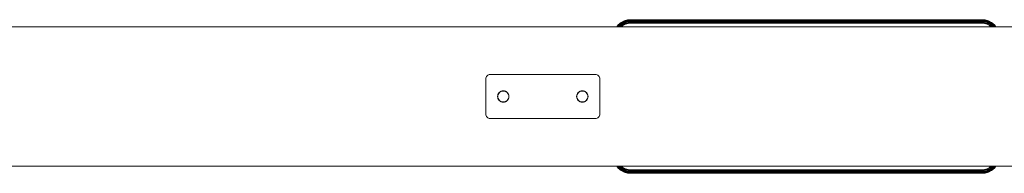
# Model space of a CAD drawing. Units: millimetres. Extents: x 1482 to 578302, y 1430 to 596964.
# Drawn here: x 3284 to 4405, y 5318 to 5493 of the extents above; entities that cross this region are included whole.
import ezdxf

# ---------------------------------------------------------------- set-up
doc = ezdxf.new("R2010")
doc.units = ezdxf.units.MM
doc.layers.add('Контур', color=7, linetype='Continuous', lineweight=15)

msp = doc.modelspace()

# ---------------------------------------------------------------- linework, layer by layer
at = {"layer": 'Контур'}
for p, q in [((5247.659, 5484.996), (1771.659, 5484.996)), ((3963.777, 5484.996), (3965.517, 5487.138)), ((3965.576, 5487.079), (3963.884, 5484.996)), ((3964.227, 5484.996), (3965.765, 5486.89)), ((3964.821, 5484.996), (3966.094, 5486.562)), ((3965.517, 5487.138), (3968.715, 5489.736)), ((3965.517, 5487.138), (3965.576, 5487.079)), ((3968.761, 5489.666), (3965.576, 5487.079)), ((3965.576, 5487.079), (3965.765, 5486.89)), ((3965.654, 5484.996), (3966.553, 5486.103)), ((3965.765, 5486.89), (3968.907, 5489.442)), ((3965.765, 5486.89), (3966.094, 5486.562)), ((3966.094, 5486.562), (3969.161, 5489.054)), ((3966.094, 5486.562), (3966.553, 5486.103)), ((3966.553, 5486.103), (3969.517, 5488.51)), ((3966.553, 5486.103), (3967.118, 5485.537)), ((3966.678, 5484.996), (3967.118, 5485.537)), ((3967.118, 5485.537), (3969.954, 5487.841)), ((3967.864, 5484.996), (3970.444, 5487.091)), ((3968.715, 5489.736), (3972.297, 5491.592)), ((3968.715, 5489.736), (3968.761, 5489.666)), ((3972.328, 5491.514), (3968.761, 5489.666)), ((3968.761, 5489.666), (3968.907, 5489.442)), ((3968.907, 5489.442), (3972.427, 5491.265)), ((3968.907, 5489.442), (3969.161, 5489.054)), ((3969.161, 5489.054), (3972.597, 5490.834)), ((3969.161, 5489.054), (3969.517, 5488.51)), ((3969.333, 5484.996), (3970.953, 5486.312)), ((3969.517, 5488.51), (3972.836, 5490.23)), ((3969.517, 5488.51), (3969.954, 5487.841)), ((3969.954, 5487.841), (3973.131, 5489.487)), ((3970.444, 5487.091), (3973.46, 5488.654)), ((3973.803, 5487.789), (3970.953, 5486.312)), ((3972.297, 5491.592), (3976.02, 5492.662)), ((3972.297, 5491.592), (3972.328, 5491.514)), ((3976.035, 5492.58), (3972.328, 5491.514)), ((3972.328, 5491.514), (3972.427, 5491.265)), ((3976.084, 5492.317), (3972.427, 5491.265)), ((3972.427, 5491.265), (3972.597, 5490.834)), ((3976.168, 5491.861), (3972.597, 5490.834)), ((3972.597, 5490.834), (3972.836, 5490.23)), ((3976.287, 5491.222), (3972.836, 5490.23)), ((3972.836, 5490.23), (3973.131, 5489.487)), ((3976.432, 5490.436), (3973.131, 5489.487)), ((3976.595, 5489.555), (3973.46, 5488.654)), ((3973.803, 5487.789), (3976.764, 5488.64)), ((3979.659, 5492.996), (3976.02, 5492.662)), ((3976.02, 5492.662), (3976.035, 5492.58)), ((3979.659, 5492.912), (3976.035, 5492.58)), ((3976.084, 5492.317), (3976.035, 5492.58)), ((3979.659, 5492.645), (3976.084, 5492.317)), ((3976.168, 5491.861), (3976.084, 5492.317)), ((3979.659, 5492.181), (3976.168, 5491.861)), ((3976.287, 5491.222), (3976.168, 5491.861)), ((3979.659, 5491.531), (3976.287, 5491.222)), ((3976.432, 5490.436), (3976.287, 5491.222)), ((3979.659, 5490.732), (3976.432, 5490.436)), ((3979.659, 5489.836), (3976.595, 5489.555)), ((3979.659, 5488.906), (3976.764, 5488.64)), ((3979.659, 5492.996), (4379.659, 5492.996)), ((3979.659, 5492.912), (4379.659, 5492.913)), ((3979.659, 5492.645), (4379.659, 5492.645)), ((3979.659, 5492.181), (4379.659, 5492.181)), ((3979.659, 5491.531), (4379.659, 5491.532)), ((3979.659, 5490.732), (4379.659, 5490.732)), ((3979.659, 5489.836), (4379.659, 5489.836)), ((3979.659, 5488.906), (4379.659, 5488.906)), ((4383.299, 5492.662), (4379.659, 5492.996)), ((4379.659, 5492.913), (4383.283, 5492.58)), ((4379.659, 5492.645), (4383.235, 5492.317)), ((4379.659, 5492.181), (4383.15, 5491.861)), ((4379.659, 5491.532), (4383.032, 5491.222)), ((4379.659, 5490.732), (4382.887, 5490.436)), ((4379.659, 5489.836), (4382.724, 5489.555)), ((4379.659, 5488.906), (4382.554, 5488.64)), ((4385.516, 5487.789), (4382.554, 5488.64)), ((4382.724, 5489.555), (4385.858, 5488.654)), ((4382.887, 5490.436), (4383.032, 5491.222)), ((4382.887, 5490.436), (4386.188, 5489.487)), ((4383.032, 5491.222), (4383.15, 5491.861)), ((4383.032, 5491.222), (4386.482, 5490.23)), ((4383.15, 5491.861), (4383.235, 5492.317)), ((4383.15, 5491.861), (4386.721, 5490.834)), ((4383.235, 5492.317), (4383.283, 5492.58)), ((4383.235, 5492.317), (4386.892, 5491.265)), ((4383.299, 5492.662), (4383.283, 5492.58)), ((4383.283, 5492.58), (4386.99, 5491.514)), ((4387.021, 5491.592), (4383.299, 5492.662)), ((4385.516, 5487.789), (4388.365, 5486.312)), ((4385.858, 5488.654), (4388.875, 5487.091)), ((4386.482, 5490.23), (4386.188, 5489.487)), ((4386.188, 5489.487), (4389.365, 5487.841)), ((4386.721, 5490.834), (4386.482, 5490.23)), ((4386.482, 5490.23), (4389.802, 5488.51)), ((4386.892, 5491.265), (4386.721, 5490.834)), ((4386.721, 5490.834), (4390.158, 5489.054)), ((4386.99, 5491.514), (4386.892, 5491.265)), ((4386.892, 5491.265), (4390.411, 5489.442)), ((4387.021, 5491.592), (4386.99, 5491.514)), ((4386.99, 5491.514), (4390.558, 5489.666)), ((4390.604, 5489.736), (4387.021, 5491.592)), ((4389.986, 5484.996), (4388.365, 5486.312)), ((4388.875, 5487.091), (4391.454, 5484.996)), ((4389.802, 5488.51), (4389.365, 5487.841)), ((4389.365, 5487.841), (4392.201, 5485.537)), ((4390.158, 5489.054), (4389.802, 5488.51)), ((4389.802, 5488.51), (4392.766, 5486.103)), ((4390.411, 5489.442), (4390.158, 5489.054)), ((4390.158, 5489.054), (4393.225, 5486.562)), ((4390.558, 5489.666), (4390.411, 5489.442)), ((4390.411, 5489.442), (4393.553, 5486.89)), ((4390.604, 5489.736), (4390.558, 5489.666)), ((4390.558, 5489.666), (4393.742, 5487.079)), ((4393.801, 5487.138), (4390.604, 5489.736)), ((4392.766, 5486.103), (4392.201, 5485.537)), ((4392.201, 5485.537), (4392.64, 5484.996)), ((4393.225, 5486.562), (4392.766, 5486.103)), ((4392.766, 5486.103), (4393.665, 5484.996)), ((4393.553, 5486.89), (4393.225, 5486.562)), ((4393.225, 5486.562), (4394.497, 5484.996)), ((4393.742, 5487.079), (4393.553, 5486.89)), ((4393.553, 5486.89), (4395.092, 5484.996)), ((4393.801, 5487.138), (4393.742, 5487.079)), ((4393.742, 5487.079), (4395.435, 5484.996)), ((4395.542, 5484.996), (4393.801, 5487.138)), ((3814.659, 5425.496), (3814.743, 5426.406)), ((3814.659, 5425.477), (3814.743, 5426.387)), ((3815.01, 5427.336), (3814.743, 5426.406)), ((3815.01, 5427.318), (3814.743, 5426.387)), ((3815.474, 5428.232), (3815.01, 5427.336)), ((3815.474, 5428.213), (3815.01, 5427.318)), ((3816.124, 5429.031), (3815.474, 5428.232)), ((3816.124, 5429.013), (3815.474, 5428.213)), ((3816.923, 5429.681), (3816.124, 5429.031)), ((3816.923, 5429.662), (3816.124, 5429.013)), ((3817.819, 5430.145), (3816.923, 5429.681)), ((3817.819, 5430.126), (3816.923, 5429.662)), ((3818.75, 5430.412), (3817.819, 5430.145)), ((3818.75, 5430.394), (3817.819, 5430.126)), ((3819.659, 5430.496), (3818.75, 5430.412)), ((3819.659, 5430.477), (3818.75, 5430.394)), ((3819.659, 5430.496), (3939.659, 5430.496)), ((3819.659, 5430.477), (3939.659, 5430.477)), ((3939.659, 5430.496), (3940.569, 5430.412)), ((3939.659, 5430.477), (3940.569, 5430.393)), ((3941.5, 5430.145), (3940.569, 5430.412)), ((3941.5, 5430.126), (3940.569, 5430.393)), ((3942.395, 5429.681), (3941.5, 5430.145)), ((3942.395, 5429.662), (3941.5, 5430.126)), ((3943.195, 5429.031), (3942.395, 5429.681)), ((3943.195, 5429.012), (3942.395, 5429.662)), ((3943.844, 5428.232), (3943.195, 5429.031)), ((3943.844, 5428.213), (3943.195, 5429.012)), ((3944.308, 5427.336), (3943.844, 5428.232)), ((3944.308, 5427.317), (3943.844, 5428.213)), ((3944.576, 5426.406), (3944.308, 5427.336)), ((3944.576, 5426.387), (3944.308, 5427.317)), ((3944.659, 5425.496), (3944.576, 5426.406)), ((3944.659, 5425.477), (3944.576, 5426.387)), ((3814.659, 5385.496), (3814.659, 5425.496)), ((3814.659, 5385.477), (3814.659, 5425.477)), ((3944.659, 5425.496), (3944.659, 5385.496)), ((3944.659, 5425.477), (3944.659, 5385.477)), ((3828.28, 5406.721), (3828.159, 5405.496)), ((3828.28, 5406.703), (3828.159, 5405.477)), ((3828.159, 5405.496), (3828.268, 5406.679)), ((3828.159, 5405.477), (3828.268, 5406.66)), ((3828.159, 5405.496), (3828.268, 5404.313)), ((3828.159, 5405.496), (3828.28, 5404.271)), ((3828.159, 5405.477), (3828.268, 5404.294)), ((3828.159, 5405.477), (3828.28, 5404.252)), ((3828.268, 5406.679), (3828.616, 5407.889)), ((3828.268, 5406.66), (3828.616, 5407.87)), ((3828.268, 5404.313), (3828.616, 5403.103)), ((3828.268, 5404.294), (3828.616, 5403.084)), ((3828.409, 5405.496), (3828.514, 5406.633)), ((3828.409, 5405.477), (3828.514, 5406.614)), ((3828.514, 5404.359), (3828.409, 5405.496)), ((3828.514, 5404.34), (3828.409, 5405.477)), ((3828.639, 5407.934), (3828.439, 5407.275)), ((3828.639, 5407.934), (3828.439, 5407.274)), ((3828.639, 5407.915), (3828.439, 5407.256)), ((3828.639, 5407.915), (3828.439, 5407.256)), ((3828.441, 5403.713), (3828.639, 5403.058)), ((3828.441, 5403.694), (3828.639, 5403.039)), ((3828.514, 5406.633), (3828.848, 5407.797)), ((3828.514, 5406.614), (3828.848, 5407.778)), ((3828.514, 5404.359), (3828.848, 5403.195)), ((3828.514, 5404.34), (3828.848, 5403.176)), ((3828.639, 5407.934), (3828.547, 5407.629)), ((3828.639, 5407.915), (3828.547, 5407.61)), ((3829.219, 5409.053), (3828.616, 5407.889)), ((3829.219, 5409.034), (3828.616, 5407.87)), ((3828.848, 5407.797), (3829.428, 5408.916)), ((3828.848, 5407.778), (3829.428, 5408.897)), ((3829.239, 5409.078), (3828.999, 5408.629)), ((3829.24, 5409.078), (3828.999, 5408.628)), ((3829.239, 5409.059), (3828.999, 5408.61)), ((3829.24, 5409.059), (3828.999, 5408.609)), ((3830.063, 5410.092), (3829.219, 5409.053)), ((3830.063, 5410.073), (3829.219, 5409.034)), ((3829.428, 5408.916), (3830.24, 5409.915)), ((3829.428, 5408.897), (3830.24, 5409.896)), ((3830.063, 5410.092), (3830.046, 5410.071)), ((3830.063, 5410.073), (3830.046, 5410.052)), ((3831.102, 5410.936), (3830.063, 5410.092)), ((3831.102, 5410.918), (3830.063, 5410.073)), ((3830.086, 5410.11), (3830.063, 5410.092)), ((3830.085, 5410.11), (3830.063, 5410.092)), ((3830.086, 5410.092), (3830.063, 5410.073)), ((3830.085, 5410.091), (3830.063, 5410.073)), ((3830.24, 5409.915), (3831.239, 5410.727)), ((3830.24, 5409.896), (3831.239, 5410.708)), ((3831.532, 5411.159), (3831.077, 5410.916)), ((3831.077, 5410.916), (3831.53, 5411.158)), ((3831.528, 5411.157), (3831.077, 5410.916)), ((3831.532, 5411.14), (3831.077, 5410.897)), ((3831.077, 5410.897), (3831.53, 5411.139)), ((3831.528, 5411.138), (3831.077, 5410.897)), ((3832.267, 5411.54), (3831.102, 5410.936)), ((3832.267, 5411.521), (3831.102, 5410.918)), ((3831.239, 5410.727), (3832.359, 5411.307)), ((3831.239, 5410.708), (3832.359, 5411.288)), ((3832.886, 5411.718), (3832.221, 5411.516)), ((3832.221, 5411.516), (3832.887, 5411.718)), ((3832.886, 5411.699), (3832.221, 5411.497)), ((3832.221, 5411.497), (3832.887, 5411.699)), ((3833.477, 5411.887), (3832.267, 5411.54)), ((3833.477, 5411.869), (3832.267, 5411.521)), ((3832.359, 5411.307), (3833.522, 5411.642)), ((3832.359, 5411.288), (3833.522, 5411.623)), ((3834.659, 5411.996), (3833.433, 5411.875)), ((3833.433, 5411.875), (3834.659, 5411.996)), ((3834.659, 5411.977), (3833.433, 5411.856)), ((3833.433, 5411.856), (3834.659, 5411.977)), ((3834.659, 5411.996), (3833.477, 5411.887)), ((3834.659, 5411.977), (3833.477, 5411.869)), ((3833.522, 5411.642), (3834.659, 5411.746)), ((3833.522, 5411.623), (3834.659, 5411.727)), ((3835.842, 5411.887), (3834.659, 5411.996)), ((3835.885, 5411.875), (3834.659, 5411.996)), ((3834.659, 5411.996), (3835.885, 5411.875)), ((3835.842, 5411.869), (3834.659, 5411.977)), ((3835.885, 5411.856), (3834.659, 5411.977)), ((3834.659, 5411.977), (3835.885, 5411.856)), ((3834.659, 5411.746), (3835.797, 5411.642)), ((3834.659, 5411.727), (3835.797, 5411.623)), ((3835.797, 5411.642), (3836.96, 5411.307)), ((3835.797, 5411.623), (3836.96, 5411.288)), ((3837.052, 5411.54), (3835.842, 5411.887)), ((3837.052, 5411.521), (3835.842, 5411.869)), ((3837.098, 5411.516), (3836.431, 5411.718)), ((3837.098, 5411.497), (3836.431, 5411.699)), ((3836.432, 5411.718), (3837.098, 5411.516)), ((3836.432, 5411.699), (3837.098, 5411.497)), ((3836.433, 5411.718), (3837.098, 5411.516)), ((3836.433, 5411.699), (3837.098, 5411.497)), ((3836.434, 5411.717), (3837.098, 5411.516)), ((3836.434, 5411.698), (3837.098, 5411.497)), ((3836.96, 5411.307), (3838.079, 5410.727)), ((3836.96, 5411.288), (3838.079, 5410.708)), ((3838.216, 5410.936), (3837.052, 5411.54)), ((3838.216, 5410.918), (3837.052, 5411.521)), ((3837.788, 5411.158), (3838.242, 5410.916)), ((3837.788, 5411.139), (3838.242, 5410.897)), ((3837.789, 5411.158), (3838.242, 5410.916)), ((3837.789, 5411.139), (3838.242, 5410.897)), ((3837.79, 5411.157), (3838.242, 5410.916)), ((3837.79, 5411.138), (3838.242, 5410.897)), ((3838.079, 5410.727), (3839.079, 5409.915)), ((3838.079, 5410.708), (3839.079, 5409.896)), ((3839.256, 5410.092), (3838.216, 5410.936)), ((3839.256, 5410.073), (3838.216, 5410.918)), ((3839.079, 5409.915), (3839.891, 5408.916)), ((3839.079, 5409.896), (3839.891, 5408.897)), ((3839.231, 5410.112), (3839.255, 5410.092)), ((3839.231, 5410.093), (3839.255, 5410.073)), ((3839.243, 5410.102), (3839.256, 5410.092)), ((3839.243, 5410.084), (3839.256, 5410.073)), ((3839.276, 5410.067), (3839.255, 5410.092)), ((3839.255, 5410.092), (3839.276, 5410.067)), ((3839.256, 5410.092), (3839.255, 5410.092)), ((3839.255, 5410.092), (3839.276, 5410.067)), ((3839.276, 5410.048), (3839.255, 5410.073)), ((3839.255, 5410.073), (3839.276, 5410.048)), ((3839.256, 5410.073), (3839.255, 5410.073)), ((3839.255, 5410.073), (3839.276, 5410.049)), ((3840.1, 5409.053), (3839.256, 5410.092)), ((3839.256, 5410.092), (3839.263, 5410.083)), ((3840.1, 5409.034), (3839.256, 5410.073)), ((3839.256, 5410.073), (3839.263, 5410.064)), ((3839.891, 5408.916), (3840.471, 5407.796)), ((3839.891, 5408.897), (3840.471, 5407.778)), ((3840.079, 5409.078), (3840.32, 5408.627)), ((3840.079, 5409.059), (3840.32, 5408.608)), ((3840.703, 5407.889), (3840.1, 5409.053)), ((3840.703, 5407.87), (3840.1, 5409.034)), ((3840.805, 5404.34), (3840.47, 5403.176)), ((3840.471, 5407.796), (3840.805, 5406.633)), ((3840.471, 5407.778), (3840.805, 5406.614)), ((3840.805, 5404.359), (3840.471, 5403.195)), ((3840.679, 5407.934), (3840.879, 5407.275)), ((3840.679, 5407.915), (3840.879, 5407.256)), ((3840.878, 5403.713), (3840.68, 5403.058)), ((3840.878, 5403.712), (3840.68, 5403.058)), ((3840.878, 5403.694), (3840.68, 5403.039)), ((3840.878, 5403.693), (3840.68, 5403.039)), ((3840.817, 5403.511), (3840.68, 5403.058)), ((3840.817, 5403.492), (3840.68, 5403.039)), ((3841.051, 5406.679), (3840.703, 5407.889)), ((3841.051, 5406.66), (3840.703, 5407.87)), ((3840.703, 5403.103), (3841.051, 5404.313)), ((3840.703, 5403.084), (3841.051, 5404.294)), ((3840.909, 5405.496), (3840.805, 5406.633)), ((3840.909, 5405.477), (3840.805, 5406.614)), ((3840.909, 5405.496), (3840.805, 5404.359)), ((3840.909, 5405.477), (3840.805, 5404.34)), ((3841.039, 5406.721), (3841.159, 5405.496)), ((3841.039, 5406.703), (3841.159, 5405.477)), ((3841.159, 5405.496), (3841.039, 5404.271)), ((3841.159, 5405.477), (3841.039, 5404.252)), ((3841.159, 5405.496), (3841.051, 5406.679)), ((3841.159, 5405.477), (3841.051, 5406.66)), ((3841.159, 5405.496), (3841.051, 5404.313)), ((3841.159, 5405.477), (3841.051, 5404.294)), ((3918.159, 5405.496), (3918.268, 5406.679)), ((3918.159, 5405.477), (3918.268, 5406.66)), ((3918.159, 5405.496), (3918.268, 5404.313)), ((3918.159, 5405.477), (3918.268, 5404.294)), ((3918.16, 5405.498), (3918.28, 5406.721)), ((3918.16, 5405.479), (3918.28, 5406.702)), ((3918.16, 5405.492), (3918.28, 5404.271)), ((3918.16, 5405.492), (3918.28, 5404.271)), ((3918.16, 5405.474), (3918.28, 5404.252)), ((3918.16, 5405.473), (3918.28, 5404.252)), ((3918.268, 5406.679), (3918.616, 5407.888)), ((3918.268, 5406.66), (3918.616, 5407.87)), ((3918.268, 5404.313), (3918.616, 5403.103)), ((3918.268, 5404.294), (3918.616, 5403.084)), ((3918.409, 5405.496), (3918.514, 5406.633)), ((3918.409, 5405.477), (3918.514, 5406.614)), ((3918.514, 5404.359), (3918.409, 5405.496)), ((3918.514, 5404.34), (3918.409, 5405.477)), ((3918.44, 5407.277), (3918.639, 5407.934)), ((3918.639, 5407.934), (3918.44, 5407.276)), ((3918.44, 5407.258), (3918.639, 5407.915)), ((3918.639, 5407.915), (3918.44, 5407.257)), ((3918.44, 5403.713), (3918.639, 5403.058)), ((3918.44, 5403.694), (3918.639, 5403.039)), ((3918.441, 5403.712), (3918.639, 5403.058)), ((3918.441, 5403.711), (3918.639, 5403.058)), ((3918.441, 5403.694), (3918.639, 5403.039)), ((3918.441, 5403.692), (3918.639, 5403.039)), ((3918.514, 5406.633), (3918.848, 5407.796)), ((3918.514, 5406.614), (3918.848, 5407.778)), ((3918.848, 5403.195), (3918.514, 5404.359)), ((3918.848, 5403.176), (3918.514, 5404.34)), ((3919.219, 5409.053), (3918.616, 5407.888)), ((3919.219, 5409.034), (3918.616, 5407.87)), ((3918.848, 5407.796), (3919.428, 5408.916)), ((3918.848, 5407.778), (3919.428, 5408.897)), ((3919.239, 5409.078), (3919, 5408.631)), ((3919.239, 5409.059), (3919, 5408.612)), ((3919.001, 5408.633), (3919.239, 5409.078)), ((3919.001, 5408.614), (3919.239, 5409.059)), ((3919.002, 5408.634), (3919.239, 5409.078)), ((3919.002, 5408.615), (3919.239, 5409.059)), ((3920.063, 5410.092), (3919.219, 5409.053)), ((3920.063, 5410.073), (3919.219, 5409.034)), ((3919.428, 5408.916), (3920.24, 5409.915)), ((3919.428, 5408.897), (3920.24, 5409.896)), ((3920.057, 5410.085), (3920.063, 5410.092)), ((3920.057, 5410.085), (3920.063, 5410.092)), ((3920.057, 5410.066), (3920.063, 5410.073)), ((3920.057, 5410.066), (3920.063, 5410.073)), ((3921.102, 5410.936), (3920.063, 5410.092)), ((3921.102, 5410.917), (3920.063, 5410.073)), ((3920.063, 5410.092), (3920.073, 5410.1)), ((3920.063, 5410.092), (3920.071, 5410.098)), ((3920.063, 5410.092), (3920.063, 5410.092)), ((3920.063, 5410.073), (3920.072, 5410.081)), ((3920.063, 5410.073), (3920.071, 5410.079)), ((3920.063, 5410.073), (3920.063, 5410.073)), ((3920.24, 5409.915), (3921.239, 5410.727)), ((3920.24, 5409.896), (3921.239, 5410.708)), ((3921.077, 5410.916), (3921.525, 5411.155)), ((3921.077, 5410.916), (3921.525, 5411.155)), ((3921.077, 5410.897), (3921.525, 5411.136)), ((3921.077, 5410.897), (3921.525, 5411.136)), ((3922.267, 5411.539), (3921.102, 5410.936)), ((3922.267, 5411.521), (3921.102, 5410.917)), ((3921.239, 5410.727), (3922.359, 5411.307)), ((3921.239, 5410.708), (3922.359, 5411.288)), ((3922.221, 5411.516), (3922.881, 5411.716)), ((3922.221, 5411.497), (3922.881, 5411.697)), ((3923.477, 5411.887), (3922.267, 5411.539)), ((3923.477, 5411.868), (3922.267, 5411.521)), ((3922.359, 5411.307), (3923.522, 5411.641)), ((3922.359, 5411.288), (3923.522, 5411.623)), ((3924.659, 5411.996), (3923.434, 5411.875)), ((3923.434, 5411.875), (3924.659, 5411.996)), ((3924.659, 5411.977), (3923.434, 5411.856)), ((3923.434, 5411.856), (3924.659, 5411.977)), ((3924.659, 5411.996), (3923.477, 5411.887)), ((3924.659, 5411.977), (3923.477, 5411.868)), ((3923.522, 5411.641), (3924.659, 5411.746)), ((3923.522, 5411.623), (3924.659, 5411.727)), ((3923.638, 5411.648), (3923.637, 5411.652)), ((3923.638, 5411.629), (3923.637, 5411.633)), ((3925.842, 5411.887), (3924.659, 5411.996)), ((3924.659, 5411.996), (3925.885, 5411.875)), ((3925.842, 5411.868), (3924.659, 5411.977)), ((3924.659, 5411.977), (3925.885, 5411.856)), ((3924.659, 5411.746), (3925.797, 5411.641)), ((3924.659, 5411.727), (3925.797, 5411.623)), ((3925.797, 5411.641), (3926.96, 5411.307)), ((3925.797, 5411.623), (3926.96, 5411.288)), ((3927.052, 5411.539), (3925.842, 5411.887)), ((3927.052, 5411.521), (3925.842, 5411.868)), ((3926.439, 5411.716), (3927.097, 5411.516)), ((3926.439, 5411.716), (3927.098, 5411.516)), ((3926.439, 5411.697), (3927.097, 5411.497)), ((3926.439, 5411.697), (3927.097, 5411.497)), ((3926.96, 5411.307), (3928.079, 5410.727)), ((3926.96, 5411.288), (3928.079, 5410.708)), ((3928.216, 5410.936), (3927.052, 5411.539)), ((3928.216, 5410.917), (3927.052, 5411.521)), ((3928.241, 5410.916), (3927.794, 5411.155)), ((3928.241, 5410.897), (3927.794, 5411.136)), ((3927.795, 5411.155), (3928.241, 5410.916)), ((3927.795, 5411.136), (3928.241, 5410.897)), ((3928.079, 5410.727), (3929.079, 5409.915)), ((3928.079, 5410.708), (3929.079, 5409.896)), ((3929.256, 5410.092), (3928.216, 5410.936)), ((3929.256, 5410.073), (3928.216, 5410.917)), ((3929.079, 5409.915), (3929.891, 5408.916)), ((3929.079, 5409.896), (3929.891, 5408.897)), ((3929.247, 5410.099), (3929.256, 5410.092)), ((3929.247, 5410.08), (3929.256, 5410.073)), ((3930.1, 5409.053), (3929.256, 5410.092)), ((3929.256, 5410.092), (3929.262, 5410.084)), ((3929.256, 5410.092), (3929.262, 5410.084)), ((3930.1, 5409.034), (3929.256, 5410.073)), ((3929.256, 5410.073), (3929.262, 5410.065)), ((3929.256, 5410.073), (3929.262, 5410.065)), ((3929.891, 5408.916), (3930.471, 5407.796)), ((3929.891, 5408.897), (3930.471, 5407.778)), ((3930.079, 5409.078), (3930.319, 5408.63)), ((3930.079, 5409.078), (3930.318, 5408.632)), ((3930.079, 5409.078), (3930.318, 5408.632)), ((3930.079, 5409.059), (3930.319, 5408.612)), ((3930.079, 5409.059), (3930.318, 5408.613)), ((3930.079, 5409.059), (3930.318, 5408.613)), ((3930.703, 5407.888), (3930.1, 5409.053)), ((3930.703, 5407.87), (3930.1, 5409.034)), ((3930.471, 5407.796), (3930.805, 5406.633)), ((3930.471, 5407.778), (3930.805, 5406.614)), ((3930.471, 5403.195), (3930.805, 5404.359)), ((3930.471, 5403.176), (3930.805, 5404.34)), ((3930.679, 5407.934), (3930.879, 5407.276)), ((3930.679, 5407.934), (3930.878, 5407.279)), ((3930.679, 5407.934), (3930.879, 5407.278)), ((3930.679, 5407.934), (3930.879, 5407.277)), ((3930.679, 5407.915), (3930.879, 5407.257)), ((3930.679, 5407.915), (3930.878, 5407.26)), ((3930.679, 5407.915), (3930.879, 5407.259)), ((3930.679, 5407.915), (3930.879, 5407.258)), ((3930.878, 5403.713), (3930.679, 5403.058)), ((3930.878, 5403.694), (3930.679, 5403.039)), ((3930.68, 5403.058), (3930.878, 5403.713)), ((3930.878, 5403.71), (3930.68, 5403.058)), ((3930.68, 5403.039), (3930.878, 5403.694)), ((3930.878, 5403.691), (3930.68, 5403.039)), ((3931.051, 5406.679), (3930.703, 5407.888)), ((3931.051, 5406.66), (3930.703, 5407.87)), ((3930.703, 5403.103), (3931.051, 5404.313)), ((3930.703, 5403.084), (3931.051, 5404.294)), ((3930.909, 5405.496), (3930.805, 5406.633)), ((3930.909, 5405.477), (3930.805, 5406.614)), ((3930.805, 5404.359), (3930.909, 5405.496)), ((3930.805, 5404.34), (3930.909, 5405.477)), ((3931.039, 5406.721), (3931.159, 5405.498)), ((3931.039, 5406.721), (3931.159, 5405.498)), ((3931.039, 5406.702), (3931.159, 5405.479)), ((3931.039, 5406.702), (3931.159, 5405.48)), ((3931.159, 5405.493), (3931.039, 5404.27)), ((3931.159, 5405.492), (3931.039, 5404.271)), ((3931.159, 5405.474), (3931.039, 5404.252)), ((3931.159, 5405.473), (3931.039, 5404.252)), ((3931.159, 5405.496), (3931.051, 5406.679)), ((3931.159, 5405.477), (3931.051, 5406.66)), ((3931.159, 5405.496), (3931.051, 5404.313)), ((3931.159, 5405.477), (3931.051, 5404.294)), ((3828.616, 5403.103), (3829.219, 5401.939)), ((3828.616, 5403.084), (3829.219, 5401.92)), ((3829.428, 5402.076), (3828.848, 5403.195)), ((3829.428, 5402.057), (3828.848, 5403.176)), ((3829.003, 5402.355), (3829.239, 5401.914)), ((3829.003, 5402.336), (3829.239, 5401.895)), ((3829.004, 5402.354), (3829.239, 5401.914)), ((3829.004, 5402.335), (3829.239, 5401.895)), ((3829.005, 5402.352), (3829.239, 5401.914)), ((3829.005, 5402.351), (3829.239, 5401.915)), ((3829.005, 5402.333), (3829.239, 5401.896)), ((3829.005, 5402.333), (3829.239, 5401.895)), ((3829.219, 5401.939), (3830.063, 5400.9)), ((3829.219, 5401.92), (3830.063, 5400.881)), ((3830.24, 5401.076), (3829.428, 5402.076)), ((3830.24, 5401.076), (3829.428, 5402.076)), ((3830.24, 5401.058), (3829.428, 5402.057)), ((3830.24, 5401.058), (3829.428, 5402.057)), ((3830.063, 5400.9), (3831.102, 5400.055)), ((3830.063, 5400.881), (3831.102, 5400.037)), ((3830.24, 5401.076), (3830.24, 5401.076)), ((3831.239, 5400.265), (3830.24, 5401.076)), ((3831.239, 5400.265), (3830.24, 5401.076)), ((3830.24, 5401.058), (3830.24, 5401.058)), ((3831.239, 5400.246), (3830.24, 5401.058)), ((3831.239, 5400.246), (3830.24, 5401.058)), ((3831.078, 5400.075), (3831.513, 5399.843)), ((3831.078, 5400.056), (3831.513, 5399.824)), ((3831.102, 5400.055), (3832.267, 5399.452)), ((3831.102, 5400.037), (3832.267, 5399.433)), ((3831.239, 5400.265), (3831.239, 5400.265)), ((3832.359, 5399.685), (3831.239, 5400.265)), ((3832.359, 5399.685), (3831.239, 5400.265)), ((3831.239, 5400.246), (3831.239, 5400.246)), ((3832.359, 5399.666), (3831.239, 5400.246)), ((3832.359, 5399.666), (3831.239, 5400.246)), ((3832.222, 5399.475), (3832.867, 5399.28)), ((3832.222, 5399.475), (3832.868, 5399.279)), ((3832.222, 5399.457), (3832.867, 5399.261)), ((3832.222, 5399.457), (3832.868, 5399.26)), ((3832.267, 5399.452), (3833.477, 5399.104)), ((3832.267, 5399.433), (3833.477, 5399.086)), ((3832.359, 5399.685), (3832.359, 5399.685)), ((3833.522, 5399.35), (3832.359, 5399.685)), ((3833.522, 5399.35), (3832.359, 5399.685)), ((3832.359, 5399.666), (3832.359, 5399.666)), ((3833.522, 5399.331), (3832.359, 5399.666)), ((3833.522, 5399.331), (3832.359, 5399.666)), ((3833.435, 5399.116), (3834.637, 5398.998)), ((3833.435, 5399.098), (3834.637, 5398.979)), ((3833.477, 5399.104), (3834.659, 5398.996)), ((3833.477, 5399.086), (3834.659, 5398.977)), ((3833.522, 5399.35), (3833.522, 5399.35)), ((3834.659, 5399.246), (3833.522, 5399.35)), ((3834.659, 5399.246), (3833.522, 5399.35)), ((3833.522, 5399.331), (3833.522, 5399.331)), ((3834.659, 5399.227), (3833.522, 5399.331)), ((3834.659, 5399.227), (3833.522, 5399.331)), ((3835.797, 5399.35), (3834.659, 5399.246)), ((3835.797, 5399.35), (3834.659, 5399.246)), ((3835.797, 5399.331), (3834.659, 5399.227)), ((3835.797, 5399.331), (3834.659, 5399.227)), ((3834.659, 5399.246), (3834.659, 5399.246)), ((3834.659, 5399.227), (3834.659, 5399.227)), ((3834.659, 5398.996), (3835.842, 5399.104)), ((3834.659, 5398.977), (3835.842, 5399.086)), ((3835.884, 5399.116), (3834.682, 5398.998)), ((3834.682, 5398.998), (3835.884, 5399.116)), ((3835.884, 5399.098), (3834.682, 5398.979)), ((3834.682, 5398.979), (3835.884, 5399.098)), ((3836.96, 5399.685), (3835.797, 5399.35)), ((3836.96, 5399.685), (3835.797, 5399.35)), ((3836.96, 5399.666), (3835.797, 5399.331)), ((3836.96, 5399.666), (3835.797, 5399.331)), ((3835.797, 5399.35), (3835.797, 5399.35)), ((3835.797, 5399.331), (3835.797, 5399.331)), ((3835.842, 5399.104), (3837.052, 5399.452)), ((3835.842, 5399.086), (3837.052, 5399.433)), ((3837.097, 5399.475), (3836.451, 5399.279)), ((3836.451, 5399.28), (3837.096, 5399.475)), ((3837.097, 5399.457), (3836.451, 5399.261)), ((3836.451, 5399.261), (3837.096, 5399.456)), ((3838.079, 5400.265), (3836.96, 5399.685)), ((3838.079, 5400.265), (3836.96, 5399.685)), ((3838.079, 5400.246), (3836.96, 5399.666)), ((3838.079, 5400.246), (3836.96, 5399.666)), ((3836.96, 5399.685), (3836.96, 5399.685)), ((3836.96, 5399.666), (3836.96, 5399.666)), ((3837.052, 5399.452), (3838.216, 5400.055)), ((3837.052, 5399.433), (3838.216, 5400.037)), ((3837.806, 5399.843), (3838.241, 5400.075)), ((3837.806, 5399.824), (3838.241, 5400.056)), ((3837.807, 5399.844), (3838.241, 5400.075)), ((3838.241, 5400.075), (3837.807, 5399.844)), ((3837.807, 5399.825), (3838.241, 5400.056)), ((3838.241, 5400.056), (3837.807, 5399.825)), ((3837.808, 5399.844), (3838.241, 5400.075)), ((3837.808, 5399.825), (3838.241, 5400.056)), ((3839.079, 5401.076), (3838.079, 5400.265)), ((3839.079, 5401.076), (3838.079, 5400.265)), ((3839.079, 5401.058), (3838.079, 5400.246)), ((3839.079, 5401.058), (3838.079, 5400.246)), ((3838.079, 5400.265), (3838.079, 5400.265)), ((3838.079, 5400.246), (3838.079, 5400.246)), ((3838.216, 5400.055), (3839.256, 5400.9)), ((3838.216, 5400.037), (3839.256, 5400.881)), ((3839.891, 5402.076), (3839.079, 5401.076)), ((3839.891, 5402.076), (3839.079, 5401.076)), ((3839.891, 5402.057), (3839.079, 5401.058)), ((3839.891, 5402.057), (3839.079, 5401.058)), ((3839.079, 5401.076), (3839.079, 5401.076)), ((3839.079, 5401.058), (3839.079, 5401.058)), ((3839.256, 5400.9), (3840.1, 5401.939)), ((3839.256, 5400.881), (3840.1, 5401.92)), ((3840.471, 5403.195), (3839.891, 5402.076)), ((3840.47, 5403.176), (3839.891, 5402.057)), ((3840.315, 5402.355), (3840.08, 5401.914)), ((3840.315, 5402.336), (3840.08, 5401.895)), ((3840.1, 5401.939), (3840.703, 5403.103)), ((3840.1, 5401.92), (3840.703, 5403.084)), ((3918.616, 5403.103), (3919.219, 5401.939)), ((3918.616, 5403.084), (3919.219, 5401.92)), ((3919.428, 5402.076), (3918.848, 5403.195)), ((3919.428, 5402.057), (3918.848, 5403.176)), ((3919.002, 5402.338), (3919.239, 5401.895)), ((3919.003, 5402.357), (3919.239, 5401.914)), ((3919.219, 5401.939), (3920.063, 5400.9)), ((3919.219, 5401.92), (3920.063, 5400.881)), ((3920.24, 5401.076), (3919.428, 5402.076)), ((3919.428, 5402.076), (3920.24, 5401.076)), ((3920.24, 5401.058), (3919.428, 5402.057)), ((3919.428, 5402.057), (3920.24, 5401.058)), ((3920.063, 5400.9), (3921.102, 5400.055)), ((3920.063, 5400.881), (3921.102, 5400.036)), ((3921.239, 5400.265), (3920.24, 5401.076)), ((3920.24, 5401.076), (3921.239, 5400.265)), ((3920.24, 5401.076), (3920.24, 5401.076)), ((3921.239, 5400.246), (3920.24, 5401.058)), ((3920.24, 5401.058), (3921.239, 5400.246)), ((3920.24, 5401.058), (3920.24, 5401.058)), ((3921.078, 5400.075), (3921.515, 5399.842)), ((3921.078, 5400.075), (3921.516, 5399.841)), ((3921.516, 5399.841), (3921.078, 5400.075)), ((3921.078, 5400.057), (3921.515, 5399.823)), ((3921.078, 5400.057), (3921.516, 5399.822)), ((3921.516, 5399.823), (3921.078, 5400.057)), ((3921.102, 5400.055), (3922.267, 5399.452)), ((3921.102, 5400.036), (3922.267, 5399.433)), ((3922.359, 5399.685), (3921.239, 5400.265)), ((3921.239, 5400.265), (3922.359, 5399.685)), ((3921.239, 5400.265), (3921.239, 5400.265)), ((3922.359, 5399.666), (3921.239, 5400.246)), ((3921.239, 5400.246), (3922.359, 5399.666)), ((3921.239, 5400.246), (3921.239, 5400.246)), ((3922.222, 5399.475), (3922.871, 5399.278)), ((3922.871, 5399.278), (3922.222, 5399.475)), ((3922.222, 5399.457), (3922.871, 5399.26)), ((3922.871, 5399.259), (3922.222, 5399.457)), ((3922.267, 5399.452), (3923.477, 5399.104)), ((3922.267, 5399.433), (3923.477, 5399.085)), ((3923.522, 5399.35), (3922.359, 5399.685)), ((3922.359, 5399.685), (3923.522, 5399.35)), ((3922.359, 5399.685), (3922.359, 5399.685)), ((3923.522, 5399.331), (3922.359, 5399.666)), ((3922.359, 5399.666), (3923.522, 5399.331)), ((3922.359, 5399.666), (3922.359, 5399.666)), ((3923.434, 5399.116), (3924.649, 5398.997)), ((3923.434, 5399.116), (3924.649, 5398.997)), ((3923.434, 5399.098), (3924.649, 5398.978)), ((3923.434, 5399.098), (3924.649, 5398.978)), ((3923.477, 5399.104), (3924.659, 5398.996)), ((3923.477, 5399.085), (3924.659, 5398.977)), ((3924.659, 5399.246), (3923.522, 5399.35)), ((3923.522, 5399.35), (3924.659, 5399.246)), ((3923.522, 5399.35), (3923.522, 5399.35)), ((3924.659, 5399.227), (3923.522, 5399.331)), ((3923.522, 5399.331), (3924.659, 5399.227)), ((3923.522, 5399.331), (3923.522, 5399.331)), ((3925.797, 5399.35), (3924.659, 5399.246)), ((3924.659, 5399.246), (3925.797, 5399.35)), ((3925.797, 5399.331), (3924.659, 5399.227)), ((3924.659, 5399.227), (3925.797, 5399.331)), ((3924.659, 5399.246), (3924.659, 5399.246)), ((3924.659, 5399.227), (3924.659, 5399.227)), ((3924.659, 5398.996), (3925.842, 5399.104)), ((3924.659, 5398.977), (3925.842, 5399.085)), ((3925.884, 5399.116), (3924.67, 5398.997)), ((3924.67, 5398.997), (3925.884, 5399.116)), ((3925.884, 5399.098), (3924.67, 5398.978)), ((3924.67, 5398.978), (3925.884, 5399.098)), ((3926.96, 5399.685), (3925.797, 5399.35)), ((3925.797, 5399.35), (3926.96, 5399.685)), ((3926.96, 5399.666), (3925.797, 5399.331)), ((3925.797, 5399.331), (3926.96, 5399.666)), ((3925.797, 5399.35), (3925.797, 5399.35)), ((3925.797, 5399.331), (3925.797, 5399.331)), ((3925.842, 5399.104), (3927.052, 5399.452)), ((3925.842, 5399.085), (3927.052, 5399.433)), ((3927.097, 5399.476), (3926.446, 5399.278)), ((3927.097, 5399.457), (3926.446, 5399.259)), ((3926.447, 5399.278), (3927.097, 5399.475)), ((3926.447, 5399.259), (3927.097, 5399.457)), ((3928.079, 5400.265), (3926.96, 5399.685)), ((3926.96, 5399.685), (3928.079, 5400.265)), ((3928.079, 5400.246), (3926.96, 5399.666)), ((3926.96, 5399.666), (3928.079, 5400.246)), ((3926.96, 5399.685), (3926.96, 5399.685)), ((3926.96, 5399.666), (3926.96, 5399.666)), ((3927.052, 5399.452), (3928.216, 5400.055)), ((3927.052, 5399.433), (3928.216, 5400.036)), ((3928.241, 5400.075), (3927.803, 5399.841)), ((3927.803, 5399.841), (3928.241, 5400.075)), ((3928.241, 5400.057), (3927.803, 5399.822)), ((3927.803, 5399.822), (3928.241, 5400.057)), ((3929.079, 5401.076), (3928.079, 5400.265)), ((3928.079, 5400.265), (3929.079, 5401.076)), ((3929.079, 5401.058), (3928.079, 5400.246)), ((3928.079, 5400.246), (3929.079, 5401.058)), ((3928.079, 5400.265), (3928.079, 5400.265)), ((3928.079, 5400.246), (3928.079, 5400.246)), ((3928.216, 5400.055), (3929.256, 5400.9)), ((3928.216, 5400.036), (3929.256, 5400.881)), ((3929.079, 5401.076), (3929.891, 5402.076)), ((3929.079, 5401.076), (3929.891, 5402.076)), ((3929.079, 5401.058), (3929.891, 5402.057)), ((3929.079, 5401.058), (3929.891, 5402.057)), ((3929.079, 5401.076), (3929.079, 5401.076)), ((3929.079, 5401.058), (3929.079, 5401.058)), ((3929.256, 5400.9), (3930.1, 5401.939)), ((3929.256, 5400.881), (3930.1, 5401.92)), ((3929.891, 5402.076), (3930.471, 5403.195)), ((3929.891, 5402.057), (3930.471, 5403.176)), ((3930.316, 5402.356), (3930.08, 5401.914)), ((3930.316, 5402.356), (3930.08, 5401.914)), ((3930.315, 5402.354), (3930.08, 5401.914)), ((3930.316, 5402.337), (3930.08, 5401.895)), ((3930.316, 5402.337), (3930.08, 5401.895)), ((3930.315, 5402.335), (3930.08, 5401.895)), ((3930.1, 5401.939), (3930.703, 5403.103)), ((3930.1, 5401.92), (3930.703, 5403.084)), ((3814.659, 5385.496), (3814.743, 5384.586)), ((3814.659, 5385.477), (3814.743, 5384.567)), ((3814.743, 5384.586), (3815.01, 5383.655)), ((3814.743, 5384.567), (3815.01, 5383.637)), ((3815.01, 5383.655), (3815.474, 5382.76)), ((3815.01, 5383.637), (3815.474, 5382.741)), ((3815.474, 5382.76), (3816.124, 5381.96)), ((3815.474, 5382.741), (3816.124, 5381.942)), ((3816.124, 5381.96), (3816.923, 5381.311)), ((3816.124, 5381.942), (3816.923, 5381.292)), ((3816.923, 5381.311), (3817.819, 5380.847)), ((3816.923, 5381.292), (3817.819, 5380.828)), ((3941.5, 5380.847), (3942.395, 5381.311)), ((3941.5, 5380.828), (3942.395, 5381.292)), ((3942.395, 5381.311), (3943.195, 5381.96)), ((3942.395, 5381.292), (3943.195, 5381.941)), ((3943.195, 5381.96), (3943.844, 5382.76)), ((3943.195, 5381.941), (3943.844, 5382.741)), ((3943.844, 5382.76), (3944.308, 5383.655)), ((3943.844, 5382.741), (3944.308, 5383.636)), ((3944.308, 5383.655), (3944.576, 5384.586)), ((3944.308, 5383.636), (3944.576, 5384.567)), ((3944.659, 5385.496), (3944.576, 5384.586)), ((3944.659, 5385.477), (3944.576, 5384.567)), ((3817.819, 5380.847), (3818.75, 5380.579)), ((3817.819, 5380.828), (3818.749, 5380.561)), ((3819.659, 5380.477), (3818.749, 5380.561)), ((3819.659, 5380.496), (3818.75, 5380.579)), ((3939.659, 5380.496), (3819.659, 5380.496)), ((3939.659, 5380.477), (3819.659, 5380.477)), ((3939.659, 5380.496), (3940.569, 5380.579)), ((3939.659, 5380.477), (3940.569, 5380.56)), ((3940.569, 5380.579), (3941.5, 5380.847)), ((3940.569, 5380.56), (3941.5, 5380.828)), ((1771.659, 5325.996), (5247.659, 5325.996)), ((3965.517, 5323.854), (3963.777, 5325.996)), ((3963.884, 5325.996), (3965.576, 5323.913)), ((3965.765, 5324.102), (3964.227, 5325.996)), ((3966.094, 5324.43), (3964.822, 5325.996)), ((3966.553, 5324.889), (3965.654, 5325.996)), ((3966.553, 5324.889), (3967.118, 5325.455)), ((3967.118, 5325.455), (3966.678, 5325.996)), ((3969.954, 5323.151), (3967.118, 5325.455)), ((3970.444, 5323.901), (3967.865, 5325.996)), ((3970.953, 5324.679), (3969.333, 5325.996)), ((4389.986, 5325.996), (4388.365, 5324.68)), ((4391.454, 5325.996), (4388.875, 5323.901)), ((4392.201, 5325.455), (4389.365, 5323.151)), ((4392.64, 5325.996), (4392.201, 5325.455)), ((4392.766, 5324.889), (4392.201, 5325.455)), ((4393.665, 5325.996), (4392.766, 5324.889)), ((4394.497, 5325.996), (4393.225, 5324.43)), ((4395.092, 5325.996), (4393.553, 5324.102)), ((4393.742, 5323.913), (4395.435, 5325.996)), ((4395.542, 5325.996), (4393.801, 5323.854)), ((3965.517, 5323.854), (3965.576, 5323.913)), ((3968.715, 5321.256), (3965.517, 5323.854)), ((3965.576, 5323.913), (3965.765, 5324.102)), ((3965.576, 5323.913), (3968.761, 5321.326)), ((3965.765, 5324.102), (3966.094, 5324.43)), ((3968.907, 5321.55), (3965.765, 5324.102)), ((3966.094, 5324.43), (3966.553, 5324.889)), ((3969.161, 5321.938), (3966.094, 5324.43)), ((3969.517, 5322.482), (3966.553, 5324.889)), ((3968.715, 5321.256), (3968.761, 5321.326)), ((3972.297, 5319.4), (3968.715, 5321.256)), ((3968.761, 5321.326), (3968.907, 5321.55)), ((3968.761, 5321.326), (3972.328, 5319.478)), ((3968.907, 5321.55), (3969.161, 5321.938)), ((3972.427, 5319.727), (3968.907, 5321.55)), ((3969.161, 5321.938), (3969.517, 5322.482)), ((3972.597, 5320.158), (3969.161, 5321.938)), ((3969.517, 5322.482), (3969.954, 5323.151)), ((3972.837, 5320.762), (3969.517, 5322.482)), ((3973.131, 5321.505), (3969.954, 5323.151)), ((3973.46, 5322.338), (3970.444, 5323.901)), ((3973.803, 5323.203), (3970.953, 5324.679)), ((3972.297, 5319.4), (3972.328, 5319.478)), ((3976.02, 5318.33), (3972.297, 5319.4)), ((3972.328, 5319.478), (3972.427, 5319.727)), ((3972.328, 5319.478), (3976.035, 5318.412)), ((3972.427, 5319.727), (3972.597, 5320.158)), ((3976.084, 5318.675), (3972.427, 5319.727)), ((3972.597, 5320.158), (3972.837, 5320.762)), ((3976.168, 5319.131), (3972.597, 5320.158)), ((3972.837, 5320.762), (3973.131, 5321.505)), ((3976.287, 5319.77), (3972.837, 5320.762)), ((3976.432, 5320.556), (3973.131, 5321.505)), ((3976.595, 5321.437), (3973.46, 5322.338)), ((3976.764, 5322.352), (3973.803, 5323.203)), ((3976.02, 5318.33), (3976.035, 5318.412)), ((3979.659, 5317.996), (3976.02, 5318.33)), ((3976.035, 5318.412), (3976.084, 5318.675)), ((3979.659, 5318.079), (3976.035, 5318.412)), ((3976.084, 5318.675), (3976.168, 5319.131)), ((3979.659, 5318.347), (3976.084, 5318.675)), ((3976.168, 5319.131), (3976.287, 5319.77)), ((3979.659, 5318.811), (3976.168, 5319.131)), ((3976.287, 5319.77), (3976.432, 5320.556)), ((3979.659, 5319.46), (3976.287, 5319.77)), ((3979.659, 5320.26), (3976.432, 5320.556)), ((3979.659, 5321.155), (3976.595, 5321.437)), ((3979.659, 5322.086), (3976.764, 5322.352)), ((4379.659, 5322.086), (3979.659, 5322.086)), ((4379.659, 5321.156), (3979.659, 5321.155)), ((4379.659, 5320.26), (3979.659, 5320.26)), ((4379.659, 5319.46), (3979.659, 5319.46)), ((4379.659, 5318.811), (3979.659, 5318.811)), ((4379.659, 5318.347), (3979.659, 5318.347)), ((3979.659, 5318.079), (4379.659, 5318.079)), ((4379.659, 5317.996), (3979.659, 5317.996)), ((4379.659, 5322.086), (4382.554, 5322.352)), ((4379.659, 5321.156), (4382.724, 5321.437)), ((4379.659, 5320.26), (4382.887, 5320.556)), ((4379.659, 5319.46), (4383.032, 5319.77)), ((4379.659, 5318.811), (4383.15, 5319.131)), ((4379.659, 5318.347), (4383.235, 5318.675)), ((4379.659, 5318.079), (4383.283, 5318.412)), ((4379.659, 5317.996), (4383.299, 5318.33)), ((4385.516, 5323.203), (4382.554, 5322.352)), ((4382.724, 5321.437), (4385.858, 5322.338)), ((4382.887, 5320.556), (4386.188, 5321.505)), ((4382.887, 5320.556), (4383.032, 5319.77)), ((4383.032, 5319.77), (4386.482, 5320.762)), ((4383.032, 5319.77), (4383.15, 5319.131)), ((4383.15, 5319.131), (4386.721, 5320.158)), ((4383.15, 5319.131), (4383.235, 5318.675)), ((4383.235, 5318.675), (4386.892, 5319.727)), ((4383.235, 5318.675), (4383.283, 5318.412)), ((4383.283, 5318.412), (4386.99, 5319.478)), ((4383.299, 5318.33), (4383.283, 5318.412)), ((4387.021, 5319.4), (4383.299, 5318.33)), ((4388.365, 5324.68), (4385.516, 5323.203)), ((4388.875, 5323.901), (4385.858, 5322.338)), ((4389.365, 5323.151), (4386.188, 5321.505)), ((4386.482, 5320.762), (4386.188, 5321.505)), ((4389.802, 5322.482), (4386.482, 5320.762)), ((4386.721, 5320.158), (4386.482, 5320.762)), ((4390.158, 5321.938), (4386.721, 5320.158)), ((4386.892, 5319.727), (4386.721, 5320.158)), ((4390.411, 5321.55), (4386.892, 5319.727)), ((4386.99, 5319.478), (4386.892, 5319.727)), ((4386.99, 5319.478), (4390.558, 5321.326)), ((4387.021, 5319.4), (4386.99, 5319.478)), ((4390.604, 5321.256), (4387.021, 5319.4)), ((4389.802, 5322.482), (4389.365, 5323.151)), ((4392.766, 5324.889), (4389.802, 5322.482)), ((4390.158, 5321.938), (4389.802, 5322.482)), ((4393.225, 5324.43), (4390.158, 5321.938)), ((4390.411, 5321.55), (4390.158, 5321.938)), ((4393.553, 5324.102), (4390.411, 5321.55)), ((4390.558, 5321.326), (4390.411, 5321.55)), ((4390.558, 5321.326), (4393.742, 5323.913)), ((4390.604, 5321.256), (4390.558, 5321.326)), ((4393.801, 5323.854), (4390.604, 5321.256)), ((4393.225, 5324.43), (4392.766, 5324.889)), ((4393.553, 5324.102), (4393.225, 5324.43)), ((4393.742, 5323.913), (4393.553, 5324.102)), ((4393.801, 5323.854), (4393.742, 5323.913))]:
    msp.add_line(p, q, dxfattribs=at)

doc.saveas('drawing.dxf')
